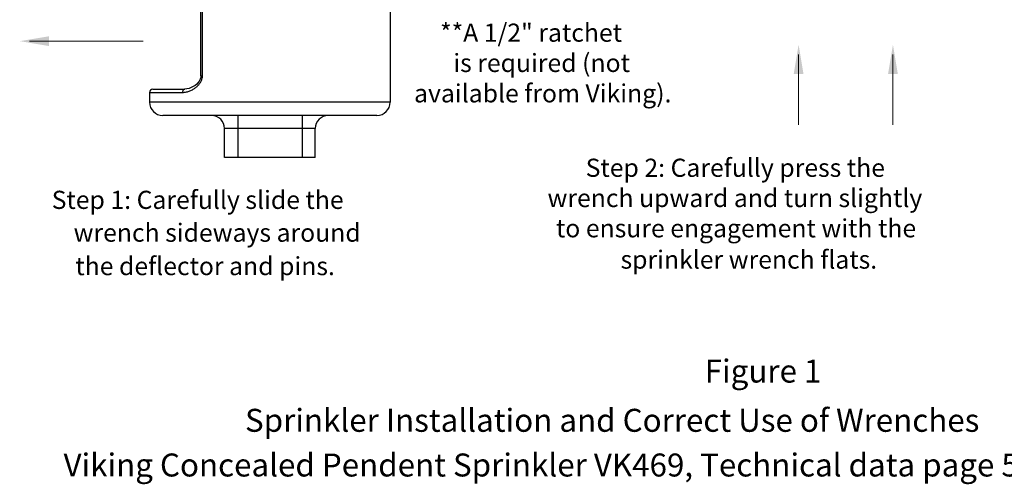
# Model space of a CAD drawing. Extents: x 0 to 14.2, y -4.6 to 5.3.
# Drawn here: x 1 to 8.9, y -4.6 to -0.8 of the extents above; entities that cross this region are included whole.
import ezdxf

# ---------------------------------------------------------------- set-up
doc = ezdxf.new("R2010")
doc.units = 0
doc.header["$LTSCALE"] = 1.21
doc.header["$MEASUREMENT"] = 0
doc.layers.get('0').update_dxf_attribs({"linetype": 'CONTINUOUS'})
doc.layers.add('3', color=3, linetype='CONTINUOUS')
doc.styles.get("Standard").update_dxf_attribs({"font": 'txt', "width": 0.8})

msp = doc.modelspace()

# ---------------------------------------------------------------- linework, layer by layer
at = {"color": 7}
for p, q in [((3.9725, 0.7309), (3.9725, -1.4917)), ((2.446, -1.279), (2.446, 0.3907)), ((2.4576, -1.279), (2.4576, 0.3907)), ((2.4449, -1.2904), (2.4449, -1.2906)), ((2.446, -1.279), (2.4576, -1.279)), ((2.0315, -1.412), (2.2968, -1.412)), ((2.0315, -1.412), (2.0315, -1.4917)), ((2.0581, -1.3854), (2.3162, -1.3854)), ((3.9725, -1.4917), (2.0315, -1.4917)), ((3.8662, -1.598), (2.1378, -1.598)), ((2.7426, -1.598), (2.7426, -1.9383)), ((3.2614, -1.598), (3.2614, -1.9383)), ((2.6362, -1.9383), (2.6362, -1.7043)), ((3.3678, -1.7043), (2.6362, -1.7043)), ((3.3678, -1.9383), (3.3678, -1.7043)), ((3.3678, -1.9383), (2.6362, -1.9383))]:
    msp.add_line(p, q, dxfattribs=at)
at = {"color": 7, "lineweight": 20}
for p, q in [((1.9792, -0.9985), (1.0635, -0.9985)), ((7.2683, -1.6732), (7.2683, -1.1069)), ((8.0296, -1.6732), (8.0296, -1.1069))]:
    msp.add_line(p, q, dxfattribs=at)
at = {"color": 7}
msp.add_lwpolyline([(2.446, -1.279), (2.4449, -1.2908), (2.4401, -1.3063), (2.4325, -1.3205), (2.4228, -1.3332), (2.4114, -1.3448), (2.3985, -1.3553), (2.3841, -1.3648), (2.3678, -1.3732), (2.3499, -1.38), (2.3312, -1.3842), (2.3162, -1.3854)], dxfattribs=at)
for centre, radius, start, end in [((2.0581, -1.412), 0.0266, 90, 180), ((2.1378, -1.4917), 0.1063, 180, 270), ((3.8662, -1.4917), 0.1063, 270, 0), ((2.5299, -1.7043), 0.1063, 0, 90), ((3.4741, -1.7043), 0.1063, 90, 180)]:
    msp.add_arc(centre, radius, start, end, dxfattribs=at)
for points, start_tangent, end_tangent in [([(2.2968, -1.412), (2.3286, -1.4082), (2.3574, -1.3991), (2.3829, -1.3864), (2.405, -1.3713), (2.4237, -1.3543), (2.4387, -1.3359), (2.4495, -1.3166), (2.4557, -1.2973), (2.4576, -1.279)], (1, -0.000066), (-0.000062, 1)), ([(2.3162, -1.3854), (2.3088, -1.3874), (2.3025, -1.3932), (2.2983, -1.4018), (2.2968, -1.412)], (-1, 0), (0.000001, -1))]:
    msp.add_spline(points, degree=3, dxfattribs=dict(at, start_tangent=start_tangent, end_tangent=end_tangent))
at = {"color": 7, "lineweight": 20}
for points in [[(1.2189, -1.0374), (1.219, -0.9588), (0.9831, -0.9979)], [(7.2294, -1.2623), (7.308, -1.2624), (7.2689, -1.0265)], [(7.9907, -1.2623), (8.0693, -1.2624), (8.0302, -1.0265)]]:
    msp.add_solid(points, dxfattribs=at)

# ---------------------------------------------------------------- texts
at = {"linetype": 'Continuous', "lineweight": 20}
for s, height, p in [('Figure 1', 0.18549, (6.5113, -3.7553)), ('Sprinkler Installation and Correct Use of Wrenches', 0.185494, (2.8013, -4.1528)), ('Viking Concealed Pendent Sprinkler VK469, Technical data page 55o-s', 0.185494, (1.3369, -4.5137))]:
    msp.add_text(s, height=height, dxfattribs=at).set_placement(p)
at = {"layer": '3', "color": 7, "lineweight": 20}
for s, p in [('**A 1/2" ratchet', (4.3753, -1.0028)), ('is required (not', (4.4823, -1.2471)), ('available from Viking).', (4.1656, -1.4926)), ('Step 2: Carefully press the', (5.5504, -2.0938)), ('Step 1: Carefully slide the', (1.2413, -2.3529)), ('wrench upward and turn slightly', (5.2425, -2.3381)), ('wrench sideways around', (1.4182, -2.618)), ('to ensure engagement with the', (5.3105, -2.5824)), ('sprinkler wrench flats.', (5.832, -2.8354)), ('the deflector and pins.', (1.4322, -2.8878))]:
    msp.add_text(s, height=0.146595, dxfattribs=at).set_placement(p)

doc.saveas('drawing.dxf')
